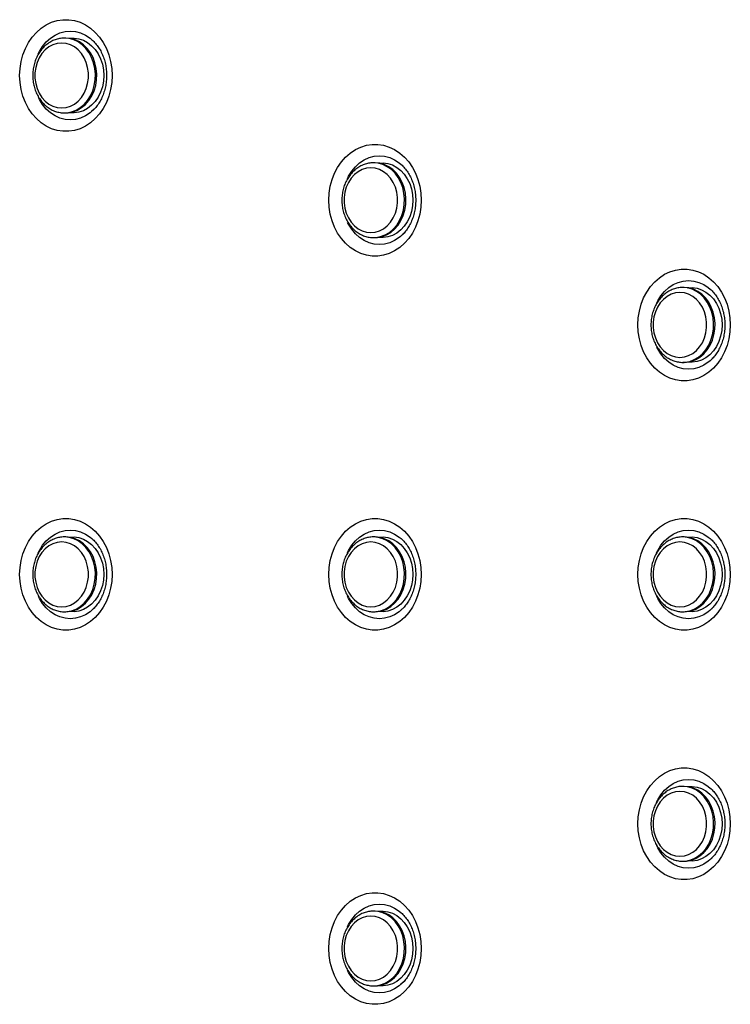
# Model space of a CAD drawing. Units: millimetres. Extents: x -487784 to 86236, y -16400 to 132950.
# Drawn here: x 19848 to 20134, y -15430 to -15036 of the extents above; entities that cross this region are included whole.
import ezdxf

# ---------------------------------------------------------------- set-up
doc = ezdxf.new("R2010")
doc.units = ezdxf.units.MM

msp = doc.modelspace()

# ---------------------------------------------------------------- linework, layer by layer
at = {"color": 7, "linetype": 'Continuous', "lineweight": 25}
for p, q in [((19866.97, -15043), (19866.41, -15043)), ((19877.42, -15043.65), (19877.7, -15043.91)), ((19866.41, -15073), (19866.61, -15072.99)), ((19866.41, -15073), (19866.97, -15073)), ((19991.02, -15093), (19990.46, -15093)), ((20001.47, -15093.65), (20001.74, -15093.91)), ((19990.46, -15123), (19990.65, -15122.99)), ((19990.46, -15123), (19991.02, -15123)), ((20115.07, -15143), (20114.5, -15143)), ((20125.52, -15143.65), (20125.79, -15143.91)), ((20114.5, -15173), (20114.7, -15172.99)), ((20114.5, -15173), (20115.07, -15173)), ((19866.97, -15243), (19866.41, -15243)), ((19877.42, -15243.65), (19877.7, -15243.91)), ((19991.02, -15243), (19990.46, -15243)), ((20001.47, -15243.65), (20001.74, -15243.91)), ((20115.07, -15243), (20114.5, -15243)), ((20125.52, -15243.65), (20125.79, -15243.91)), ((19866.41, -15273), (19866.61, -15272.99)), ((19866.41, -15273), (19866.97, -15273)), ((19990.46, -15273), (19990.65, -15272.99)), ((19990.46, -15273), (19991.02, -15273)), ((20114.5, -15273), (20114.7, -15272.99)), ((20114.5, -15273), (20115.07, -15273)), ((20115.07, -15343), (20114.5, -15343)), ((20125.52, -15343.65), (20125.79, -15343.91)), ((20114.5, -15373), (20114.7, -15372.99)), ((20114.5, -15373), (20115.07, -15373)), ((19991.02, -15393), (19990.46, -15393)), ((20001.47, -15393.65), (20001.74, -15393.91)), ((19990.46, -15423), (19990.65, -15422.99)), ((19990.46, -15423), (19991.02, -15423))]:
    msp.add_line(p, q, dxfattribs=at)
at = {"color": 7, "linetype": 'Continuous', "lineweight": 25, "flags": 128}
for points in [[(19848.43, -15058), (19848.58, -15055.19), (19849.02, -15052.42), (19849.74, -15049.74), (19850.73, -15047.2), (19851.97, -15044.82), (19853.46, -15042.65), (19855.16, -15040.72), (19857.04, -15039.07), (19859.08, -15037.71), (19861.24, -15036.68), (19863.5, -15035.98), (19865.81, -15035.62), (19868.14, -15035.62), (19870.45, -15035.98), (19872.7, -15036.68), (19874.87, -15037.71), (19876.91, -15039.07), (19878.79, -15040.72), (19880.49, -15042.65), (19881.97, -15044.82), (19883.22, -15047.2), (19884.21, -15049.74), (19884.93, -15052.42), (19885.36, -15055.19), (19885.51, -15058), (19885.36, -15060.81), (19884.93, -15063.57), (19884.21, -15066.25), (19883.22, -15068.8), (19881.97, -15071.17), (19880.49, -15073.34), (19878.79, -15075.27), (19876.91, -15076.92), (19874.87, -15078.28), (19872.7, -15079.32), (19870.45, -15080.02), (19868.14, -15080.37), (19865.81, -15080.37), (19863.5, -15080.02), (19861.24, -15079.32), (19859.08, -15078.28), (19857.04, -15076.92), (19855.16, -15075.27), (19853.46, -15073.34), (19851.97, -15071.17), (19850.73, -15068.8), (19849.74, -15066.25), (19849.02, -15063.57), (19848.58, -15060.81), (19848.43, -15058)], [(19855.87, -15049.36), (19856.36, -15048.38), (19857.62, -15046.35), (19859.1, -15044.56), (19860.78, -15043.04), (19862.62, -15041.82), (19864.59, -15040.94), (19866.64, -15040.4), (19868.73, -15040.22), (19870.82, -15040.4), (19872.87, -15040.94), (19874.84, -15041.82), (19876.68, -15043.04), (19877.42, -15043.65)], [(19866.61, -15072.99), (19867.36, -15072.95), (19869.24, -15072.6), (19871.05, -15071.91), (19872.75, -15070.89), (19874.3, -15069.57), (19875.67, -15067.98), (19876.82, -15066.15), (19877.73, -15064.13), (19878.37, -15061.97), (19878.73, -15059.72), (19878.81, -15057.42), (19878.59, -15055.14), (19878.08, -15052.93), (19877.31, -15050.83), (19876.28, -15048.9), (19875.01, -15047.19), (19873.55, -15045.73), (19871.91, -15044.55), (19870.15, -15043.7), (19868.3, -15043.17), (19866.41, -15043)], [(19866.97, -15073), (19867.92, -15072.95), (19869.8, -15072.6), (19871.61, -15071.91), (19873.31, -15070.89), (19874.86, -15069.57), (19876.23, -15067.98), (19877.38, -15066.15), (19878.29, -15064.13), (19878.93, -15061.97), (19879.3, -15059.72), (19879.37, -15057.42), (19879.15, -15055.14), (19878.65, -15052.93), (19877.87, -15050.83), (19876.84, -15048.9), (19875.57, -15047.19), (19874.11, -15045.73), (19872.48, -15044.55), (19870.72, -15043.7), (19868.87, -15043.17), (19866.97, -15043), (19866.97, -15043)], [(19868.38, -15043.09), (19870.26, -15043.01), (19872.15, -15043.27), (19873.98, -15043.88), (19875.71, -15044.82), (19877.3, -15046.07), (19878.72, -15047.6), (19879.93, -15049.37), (19880.9, -15051.34), (19881.61, -15053.47), (19882.04, -15055.71), (19882.19, -15058)], [(19865.29, -15045), (19863.52, -15045.17), (19861.79, -15045.7), (19860.17, -15046.56), (19858.68, -15047.74), (19857.38, -15049.19), (19856.29, -15050.89), (19855.44, -15052.77), (19854.86, -15054.81), (19854.57, -15056.92), (19854.57, -15059.07), (19854.86, -15061.19), (19855.44, -15063.22), (19856.29, -15065.11), (19857.38, -15066.8), (19858.68, -15068.26), (19860.17, -15069.43), (19861.79, -15070.29), (19863.52, -15070.82), (19865.29, -15071), (19867.06, -15070.82), (19868.78, -15070.29), (19870.4, -15069.43), (19871.89, -15068.26), (19873.2, -15066.8), (19874.29, -15065.11), (19875.13, -15063.22), (19875.71, -15061.19), (19876, -15059.07), (19876, -15056.92), (19875.71, -15054.81), (19875.13, -15052.77), (19874.29, -15050.89), (19873.2, -15049.19), (19871.89, -15047.74), (19870.4, -15046.56), (19868.78, -15045.7), (19867.06, -15045.17), (19865.29, -15045)], [(19882.19, -15058), (19882.04, -15060.29), (19881.61, -15062.52), (19880.9, -15064.65), (19879.93, -15066.63), (19878.72, -15068.4), (19877.3, -15069.93), (19875.71, -15071.17), (19873.98, -15072.11), (19872.15, -15072.72), (19870.26, -15072.99), (19868.38, -15072.9)], [(19877.27, -15072.48), (19876.68, -15072.96), (19874.84, -15074.17), (19872.87, -15075.06), (19870.82, -15075.6), (19868.73, -15075.78), (19866.64, -15075.6), (19864.59, -15075.06), (19862.62, -15074.17), (19860.78, -15072.96), (19859.1, -15071.43), (19857.62, -15069.64), (19856.36, -15067.61), (19855.99, -15066.88)], [(19878.42, -15071.38), (19878.36, -15071.43), (19877.27, -15072.48)], [(19972.48, -15108), (19972.63, -15105.19), (19973.06, -15102.42), (19973.78, -15099.74), (19974.77, -15097.2), (19976.02, -15094.82), (19977.51, -15092.65), (19979.2, -15090.72), (19981.09, -15089.07), (19983.13, -15087.71), (19985.29, -15086.68), (19987.55, -15085.98), (19989.86, -15085.62), (19992.18, -15085.62), (19994.49, -15085.98), (19996.75, -15086.68), (19998.91, -15087.71), (20000.95, -15089.07), (20002.84, -15090.72), (20004.53, -15092.65), (20006.02, -15094.82), (20007.26, -15097.2), (20008.26, -15099.74), (20008.98, -15102.42), (20009.41, -15105.19), (20009.56, -15108), (20009.41, -15110.81), (20008.98, -15113.57), (20008.26, -15116.25), (20007.26, -15118.8), (20006.02, -15121.17), (20004.53, -15123.34), (20002.84, -15125.27), (20000.95, -15126.92), (19998.91, -15128.28), (19996.75, -15129.32), (19994.49, -15130.02), (19992.18, -15130.37), (19989.86, -15130.37), (19987.55, -15130.02), (19985.29, -15129.32), (19983.13, -15128.28), (19981.09, -15126.92), (19979.2, -15125.27), (19977.51, -15123.34), (19976.02, -15121.17), (19974.77, -15118.8), (19973.78, -15116.25), (19973.06, -15113.57), (19972.63, -15110.81), (19972.48, -15108)], [(19979.92, -15099.36), (19980.41, -15098.38), (19981.66, -15096.35), (19983.15, -15094.56), (19984.83, -15093.04), (19986.67, -15091.82), (19988.63, -15090.94), (19990.68, -15090.4), (19992.78, -15090.22), (19994.87, -15090.4), (19996.92, -15090.94), (19998.89, -15091.82), (20000.73, -15093.04), (20001.47, -15093.65)], [(19989.33, -15095), (19987.56, -15095.17), (19985.84, -15095.7), (19984.22, -15096.56), (19982.73, -15097.74), (19981.42, -15099.19), (19980.33, -15100.89), (19979.49, -15102.77), (19978.91, -15104.81), (19978.62, -15106.92), (19978.62, -15109.07), (19978.91, -15111.19), (19979.49, -15113.22), (19980.33, -15115.11), (19981.42, -15116.8), (19982.73, -15118.26), (19984.22, -15119.43), (19985.84, -15120.29), (19987.56, -15120.82), (19989.33, -15121), (19991.1, -15120.82), (19992.82, -15120.29), (19994.45, -15119.43), (19995.94, -15118.26), (19997.24, -15116.8), (19998.33, -15115.11), (19999.18, -15113.22), (19999.75, -15111.19), (20000.05, -15109.07), (20000.05, -15106.92), (19999.75, -15104.81), (19999.18, -15102.77), (19998.33, -15100.89), (19997.24, -15099.19), (19995.94, -15097.74), (19994.45, -15096.56), (19992.82, -15095.7), (19991.1, -15095.17), (19989.33, -15095)], [(19990.65, -15122.99), (19991.41, -15122.95), (19993.28, -15122.6), (19995.09, -15121.91), (19996.8, -15120.89), (19998.35, -15119.57), (19999.72, -15117.98), (20000.87, -15116.15), (20001.78, -15114.13), (20002.42, -15111.97), (20002.78, -15109.72), (20002.85, -15107.42), (20002.64, -15105.14), (20002.13, -15102.93), (20001.36, -15100.83), (20000.32, -15098.9), (19999.06, -15097.19), (19997.59, -15095.73), (19995.96, -15094.55), (19994.2, -15093.7), (19992.35, -15093.17), (19990.46, -15093)], [(19991.02, -15123), (19991.97, -15122.95), (19993.85, -15122.6), (19995.66, -15121.91), (19997.36, -15120.89), (19998.91, -15119.57), (20000.28, -15117.98), (20001.43, -15116.15), (20002.34, -15114.13), (20002.98, -15111.97), (20003.34, -15109.72), (20003.42, -15107.42), (20003.2, -15105.14), (20002.69, -15102.93), (20001.92, -15100.83), (20000.89, -15098.9), (19999.62, -15097.19), (19998.16, -15095.73), (19996.52, -15094.55), (19994.76, -15093.7), (19992.91, -15093.17), (19991.02, -15093), (19991.02, -15093)], [(19992.43, -15093.09), (19994.31, -15093.01), (19996.19, -15093.27), (19998.02, -15093.88), (19999.76, -15094.82), (20001.35, -15096.07), (20002.77, -15097.6), (20003.98, -15099.37), (20004.95, -15101.34), (20005.66, -15103.47), (20006.09, -15105.71), (20006.24, -15108)], [(20006.24, -15108), (20006.09, -15110.29), (20005.66, -15112.52), (20004.95, -15114.65), (20003.98, -15116.63), (20002.77, -15118.4), (20001.35, -15119.93), (19999.76, -15121.17), (19998.02, -15122.11), (19996.19, -15122.72), (19994.31, -15122.99), (19992.43, -15122.9)], [(20001.31, -15122.48), (20000.73, -15122.96), (19998.89, -15124.17), (19996.92, -15125.06), (19994.87, -15125.6), (19992.78, -15125.78), (19990.68, -15125.6), (19988.63, -15125.06), (19986.67, -15124.17), (19984.83, -15122.96), (19983.15, -15121.43), (19981.66, -15119.64), (19980.41, -15117.61), (19980.04, -15116.88)], [(20002.46, -15121.38), (20002.41, -15121.43), (20001.31, -15122.48)], [(20096.53, -15158), (20096.68, -15155.19), (20097.11, -15152.42), (20097.83, -15149.74), (20098.82, -15147.2), (20100.07, -15144.82), (20101.55, -15142.65), (20103.25, -15140.72), (20105.13, -15139.07), (20107.17, -15137.71), (20109.34, -15136.68), (20111.59, -15135.98), (20113.9, -15135.62), (20116.23, -15135.62), (20118.54, -15135.98), (20120.8, -15136.68), (20122.96, -15137.71), (20125, -15139.07), (20126.88, -15140.72), (20128.58, -15142.65), (20130.06, -15144.82), (20131.31, -15147.2), (20132.3, -15149.74), (20133.02, -15152.42), (20133.46, -15155.19), (20133.6, -15158), (20133.46, -15160.81), (20133.02, -15163.57), (20132.3, -15166.25), (20131.31, -15168.8), (20130.06, -15171.17), (20128.58, -15173.34), (20126.88, -15175.27), (20125, -15176.92), (20122.96, -15178.28), (20120.8, -15179.32), (20118.54, -15180.02), (20116.23, -15180.37), (20113.9, -15180.37), (20111.59, -15180.02), (20109.34, -15179.32), (20107.17, -15178.28), (20105.13, -15176.92), (20103.25, -15175.27), (20101.55, -15173.34), (20100.07, -15171.17), (20098.82, -15168.8), (20097.83, -15166.25), (20097.11, -15163.57), (20096.68, -15160.81), (20096.53, -15158)], [(20103.97, -15149.36), (20104.45, -15148.38), (20105.71, -15146.35), (20107.19, -15144.56), (20108.87, -15143.04), (20110.72, -15141.82), (20112.68, -15140.94), (20114.73, -15140.4), (20116.82, -15140.22), (20118.92, -15140.4), (20120.97, -15140.94), (20122.93, -15141.82), (20124.77, -15143.04), (20125.52, -15143.65)], [(20113.38, -15145), (20111.61, -15145.17), (20109.89, -15145.7), (20108.26, -15146.56), (20106.78, -15147.74), (20105.47, -15149.19), (20104.38, -15150.89), (20103.54, -15152.77), (20102.96, -15154.81), (20102.67, -15156.92), (20102.67, -15159.07), (20102.96, -15161.19), (20103.54, -15163.22), (20104.38, -15165.11), (20105.47, -15166.8), (20106.78, -15168.26), (20108.26, -15169.43), (20109.89, -15170.29), (20111.61, -15170.82), (20113.38, -15171), (20115.15, -15170.82), (20116.87, -15170.29), (20118.5, -15169.43), (20119.98, -15168.26), (20121.29, -15166.8), (20122.38, -15165.11), (20123.23, -15163.22), (20123.8, -15161.19), (20124.09, -15159.07), (20124.09, -15156.92), (20123.8, -15154.81), (20123.23, -15152.77), (20122.38, -15150.89), (20121.29, -15149.19), (20119.98, -15147.74), (20118.5, -15146.56), (20116.87, -15145.7), (20115.15, -15145.17), (20113.38, -15145)], [(20114.7, -15172.99), (20115.45, -15172.95), (20117.33, -15172.6), (20119.14, -15171.91), (20120.84, -15170.89), (20122.4, -15169.57), (20123.77, -15167.98), (20124.92, -15166.15), (20125.82, -15164.13), (20126.47, -15161.97), (20126.83, -15159.72), (20126.9, -15157.42), (20126.68, -15155.14), (20126.18, -15152.93), (20125.4, -15150.83), (20124.37, -15148.9), (20123.11, -15147.19), (20121.64, -15145.73), (20120.01, -15144.55), (20118.25, -15143.7), (20116.4, -15143.17), (20114.5, -15143)], [(20115.07, -15173), (20116.02, -15172.95), (20117.89, -15172.6), (20119.7, -15171.91), (20121.41, -15170.89), (20122.96, -15169.57), (20124.33, -15167.98), (20125.48, -15166.15), (20126.39, -15164.13), (20127.03, -15161.97), (20127.39, -15159.72), (20127.46, -15157.42), (20127.24, -15155.14), (20126.74, -15152.93), (20125.96, -15150.83), (20124.93, -15148.9), (20123.67, -15147.19), (20122.2, -15145.73), (20120.57, -15144.55), (20118.81, -15143.7), (20116.96, -15143.17), (20115.07, -15143), (20115.07, -15143)], [(20116.47, -15143.09), (20118.35, -15143.01), (20120.24, -15143.27), (20122.07, -15143.88), (20123.8, -15144.82), (20125.4, -15146.07), (20126.82, -15147.6), (20128.02, -15149.37), (20128.99, -15151.34), (20129.7, -15153.47), (20130.14, -15155.71), (20130.28, -15158)], [(20130.28, -15158), (20130.14, -15160.29), (20129.7, -15162.52), (20128.99, -15164.65), (20128.02, -15166.63), (20126.82, -15168.4), (20125.4, -15169.93), (20123.8, -15171.17), (20122.07, -15172.11), (20120.24, -15172.72), (20118.35, -15172.99), (20116.47, -15172.9)], [(20125.36, -15172.48), (20124.77, -15172.96), (20122.93, -15174.17), (20120.97, -15175.06), (20118.92, -15175.6), (20116.82, -15175.78), (20114.73, -15175.6), (20112.68, -15175.06), (20110.72, -15174.17), (20108.87, -15172.96), (20107.19, -15171.43), (20105.71, -15169.64), (20104.45, -15167.61), (20104.09, -15166.88)], [(20126.51, -15171.38), (20126.45, -15171.43), (20125.36, -15172.48)], [(19848.43, -15258), (19848.58, -15255.19), (19849.02, -15252.42), (19849.74, -15249.74), (19850.73, -15247.2), (19851.97, -15244.82), (19853.46, -15242.65), (19855.16, -15240.72), (19857.04, -15239.07), (19859.08, -15237.71), (19861.24, -15236.68), (19863.5, -15235.98), (19865.81, -15235.62), (19868.14, -15235.62), (19870.45, -15235.98), (19872.7, -15236.68), (19874.87, -15237.71), (19876.91, -15239.07), (19878.79, -15240.72), (19880.49, -15242.65), (19881.97, -15244.82), (19883.22, -15247.2), (19884.21, -15249.74), (19884.93, -15252.42), (19885.36, -15255.19), (19885.51, -15258), (19885.36, -15260.81), (19884.93, -15263.57), (19884.21, -15266.25), (19883.22, -15268.8), (19881.97, -15271.17), (19880.49, -15273.34), (19878.79, -15275.27), (19876.91, -15276.92), (19874.87, -15278.28), (19872.7, -15279.32), (19870.45, -15280.02), (19868.14, -15280.37), (19865.81, -15280.37), (19863.5, -15280.02), (19861.24, -15279.32), (19859.08, -15278.28), (19857.04, -15276.92), (19855.16, -15275.27), (19853.46, -15273.34), (19851.97, -15271.17), (19850.73, -15268.8), (19849.74, -15266.25), (19849.02, -15263.57), (19848.58, -15260.81), (19848.43, -15258)], [(19972.48, -15258), (19972.63, -15255.19), (19973.06, -15252.42), (19973.78, -15249.74), (19974.77, -15247.2), (19976.02, -15244.82), (19977.51, -15242.65), (19979.2, -15240.72), (19981.09, -15239.07), (19983.13, -15237.71), (19985.29, -15236.68), (19987.55, -15235.98), (19989.86, -15235.62), (19992.18, -15235.62), (19994.49, -15235.98), (19996.75, -15236.68), (19998.91, -15237.71), (20000.95, -15239.07), (20002.84, -15240.72), (20004.53, -15242.65), (20006.02, -15244.82), (20007.26, -15247.2), (20008.26, -15249.74), (20008.98, -15252.42), (20009.41, -15255.19), (20009.56, -15258), (20009.41, -15260.81), (20008.98, -15263.57), (20008.26, -15266.25), (20007.26, -15268.8), (20006.02, -15271.17), (20004.53, -15273.34), (20002.84, -15275.27), (20000.95, -15276.92), (19998.91, -15278.28), (19996.75, -15279.32), (19994.49, -15280.02), (19992.18, -15280.37), (19989.86, -15280.37), (19987.55, -15280.02), (19985.29, -15279.32), (19983.13, -15278.28), (19981.09, -15276.92), (19979.2, -15275.27), (19977.51, -15273.34), (19976.02, -15271.17), (19974.77, -15268.8), (19973.78, -15266.25), (19973.06, -15263.57), (19972.63, -15260.81), (19972.48, -15258)], [(20096.53, -15258), (20096.68, -15255.19), (20097.11, -15252.42), (20097.83, -15249.74), (20098.82, -15247.2), (20100.07, -15244.82), (20101.55, -15242.65), (20103.25, -15240.72), (20105.13, -15239.07), (20107.17, -15237.71), (20109.34, -15236.68), (20111.59, -15235.98), (20113.9, -15235.62), (20116.23, -15235.62), (20118.54, -15235.98), (20120.8, -15236.68), (20122.96, -15237.71), (20125, -15239.07), (20126.88, -15240.72), (20128.58, -15242.65), (20130.06, -15244.82), (20131.31, -15247.2), (20132.3, -15249.74), (20133.02, -15252.42), (20133.46, -15255.19), (20133.6, -15258), (20133.46, -15260.81), (20133.02, -15263.57), (20132.3, -15266.25), (20131.31, -15268.8), (20130.06, -15271.17), (20128.58, -15273.34), (20126.88, -15275.27), (20125, -15276.92), (20122.96, -15278.28), (20120.8, -15279.32), (20118.54, -15280.02), (20116.23, -15280.37), (20113.9, -15280.37), (20111.59, -15280.02), (20109.34, -15279.32), (20107.17, -15278.28), (20105.13, -15276.92), (20103.25, -15275.27), (20101.55, -15273.34), (20100.07, -15271.17), (20098.82, -15268.8), (20097.83, -15266.25), (20097.11, -15263.57), (20096.68, -15260.81), (20096.53, -15258)], [(19855.87, -15249.36), (19856.36, -15248.38), (19857.62, -15246.35), (19859.1, -15244.56), (19860.78, -15243.04), (19862.62, -15241.82), (19864.59, -15240.94), (19866.64, -15240.4), (19868.73, -15240.22), (19870.82, -15240.4), (19872.87, -15240.94), (19874.84, -15241.82), (19876.68, -15243.04), (19877.42, -15243.65)], [(19979.92, -15249.36), (19980.41, -15248.38), (19981.66, -15246.35), (19983.15, -15244.56), (19984.83, -15243.04), (19986.67, -15241.82), (19988.63, -15240.94), (19990.68, -15240.4), (19992.78, -15240.22), (19994.87, -15240.4), (19996.92, -15240.94), (19998.89, -15241.82), (20000.73, -15243.04), (20001.47, -15243.65)], [(20103.97, -15249.36), (20104.45, -15248.38), (20105.71, -15246.35), (20107.19, -15244.56), (20108.87, -15243.04), (20110.72, -15241.82), (20112.68, -15240.94), (20114.73, -15240.4), (20116.82, -15240.22), (20118.92, -15240.4), (20120.97, -15240.94), (20122.93, -15241.82), (20124.77, -15243.04), (20125.52, -15243.65)], [(19865.29, -15245), (19863.52, -15245.17), (19861.79, -15245.7), (19860.17, -15246.56), (19858.68, -15247.74), (19857.38, -15249.19), (19856.29, -15250.89), (19855.44, -15252.77), (19854.86, -15254.81), (19854.57, -15256.92), (19854.57, -15259.07), (19854.86, -15261.19), (19855.44, -15263.22), (19856.29, -15265.11), (19857.38, -15266.8), (19858.68, -15268.26), (19860.17, -15269.43), (19861.79, -15270.29), (19863.52, -15270.82), (19865.29, -15271), (19867.06, -15270.82), (19868.78, -15270.29), (19870.4, -15269.43), (19871.89, -15268.26), (19873.2, -15266.8), (19874.29, -15265.11), (19875.13, -15263.22), (19875.71, -15261.19), (19876, -15259.07), (19876, -15256.92), (19875.71, -15254.81), (19875.13, -15252.77), (19874.29, -15250.89), (19873.2, -15249.19), (19871.89, -15247.74), (19870.4, -15246.56), (19868.78, -15245.7), (19867.06, -15245.17), (19865.29, -15245)], [(19866.61, -15272.99), (19867.36, -15272.95), (19869.24, -15272.6), (19871.05, -15271.91), (19872.75, -15270.89), (19874.3, -15269.57), (19875.67, -15267.98), (19876.82, -15266.15), (19877.73, -15264.13), (19878.37, -15261.97), (19878.73, -15259.72), (19878.81, -15257.42), (19878.59, -15255.14), (19878.08, -15252.93), (19877.31, -15250.83), (19876.28, -15248.9), (19875.01, -15247.19), (19873.55, -15245.73), (19871.91, -15244.55), (19870.15, -15243.7), (19868.3, -15243.17), (19866.41, -15243)], [(19866.97, -15273), (19867.92, -15272.95), (19869.8, -15272.6), (19871.61, -15271.91), (19873.31, -15270.89), (19874.86, -15269.57), (19876.23, -15267.98), (19877.38, -15266.15), (19878.29, -15264.13), (19878.93, -15261.97), (19879.3, -15259.72), (19879.37, -15257.42), (19879.15, -15255.14), (19878.65, -15252.93), (19877.87, -15250.83), (19876.84, -15248.9), (19875.57, -15247.19), (19874.11, -15245.73), (19872.48, -15244.55), (19870.72, -15243.7), (19868.87, -15243.17), (19866.97, -15243), (19866.97, -15243)], [(19868.38, -15243.09), (19870.26, -15243.01), (19872.15, -15243.27), (19873.98, -15243.88), (19875.71, -15244.82), (19877.3, -15246.07), (19878.72, -15247.6), (19879.93, -15249.37), (19880.9, -15251.34), (19881.61, -15253.47), (19882.04, -15255.71), (19882.19, -15258)], [(19989.33, -15245), (19987.56, -15245.17), (19985.84, -15245.7), (19984.22, -15246.56), (19982.73, -15247.74), (19981.42, -15249.19), (19980.33, -15250.89), (19979.49, -15252.77), (19978.91, -15254.81), (19978.62, -15256.92), (19978.62, -15259.07), (19978.91, -15261.19), (19979.49, -15263.22), (19980.33, -15265.11), (19981.42, -15266.8), (19982.73, -15268.26), (19984.22, -15269.43), (19985.84, -15270.29), (19987.56, -15270.82), (19989.33, -15271), (19991.1, -15270.82), (19992.82, -15270.29), (19994.45, -15269.43), (19995.94, -15268.26), (19997.24, -15266.8), (19998.33, -15265.11), (19999.18, -15263.22), (19999.75, -15261.19), (20000.05, -15259.07), (20000.05, -15256.92), (19999.75, -15254.81), (19999.18, -15252.77), (19998.33, -15250.89), (19997.24, -15249.19), (19995.94, -15247.74), (19994.45, -15246.56), (19992.82, -15245.7), (19991.1, -15245.17), (19989.33, -15245)], [(19990.65, -15272.99), (19991.41, -15272.95), (19993.28, -15272.6), (19995.09, -15271.91), (19996.8, -15270.89), (19998.35, -15269.57), (19999.72, -15267.98), (20000.87, -15266.15), (20001.78, -15264.13), (20002.42, -15261.97), (20002.78, -15259.72), (20002.85, -15257.42), (20002.64, -15255.14), (20002.13, -15252.93), (20001.36, -15250.83), (20000.32, -15248.9), (19999.06, -15247.19), (19997.59, -15245.73), (19995.96, -15244.55), (19994.2, -15243.7), (19992.35, -15243.17), (19990.46, -15243)], [(19991.02, -15273), (19991.97, -15272.95), (19993.85, -15272.6), (19995.66, -15271.91), (19997.36, -15270.89), (19998.91, -15269.57), (20000.28, -15267.98), (20001.43, -15266.15), (20002.34, -15264.13), (20002.98, -15261.97), (20003.34, -15259.72), (20003.42, -15257.42), (20003.2, -15255.14), (20002.69, -15252.93), (20001.92, -15250.83), (20000.89, -15248.9), (19999.62, -15247.19), (19998.16, -15245.73), (19996.52, -15244.55), (19994.76, -15243.7), (19992.91, -15243.17), (19991.02, -15243), (19991.02, -15243)], [(19992.43, -15243.09), (19994.31, -15243.01), (19996.19, -15243.27), (19998.02, -15243.88), (19999.76, -15244.82), (20001.35, -15246.07), (20002.77, -15247.6), (20003.98, -15249.37), (20004.95, -15251.34), (20005.66, -15253.47), (20006.09, -15255.71), (20006.24, -15258)], [(20113.38, -15245), (20111.61, -15245.17), (20109.89, -15245.7), (20108.26, -15246.56), (20106.78, -15247.74), (20105.47, -15249.19), (20104.38, -15250.89), (20103.54, -15252.77), (20102.96, -15254.81), (20102.67, -15256.92), (20102.67, -15259.07), (20102.96, -15261.19), (20103.54, -15263.22), (20104.38, -15265.11), (20105.47, -15266.8), (20106.78, -15268.26), (20108.26, -15269.43), (20109.89, -15270.29), (20111.61, -15270.82), (20113.38, -15271), (20115.15, -15270.82), (20116.87, -15270.29), (20118.5, -15269.43), (20119.98, -15268.26), (20121.29, -15266.8), (20122.38, -15265.11), (20123.23, -15263.22), (20123.8, -15261.19), (20124.09, -15259.07), (20124.09, -15256.92), (20123.8, -15254.81), (20123.23, -15252.77), (20122.38, -15250.89), (20121.29, -15249.19), (20119.98, -15247.74), (20118.5, -15246.56), (20116.87, -15245.7), (20115.15, -15245.17), (20113.38, -15245)], [(20114.7, -15272.99), (20115.45, -15272.95), (20117.33, -15272.6), (20119.14, -15271.91), (20120.84, -15270.89), (20122.4, -15269.57), (20123.77, -15267.98), (20124.92, -15266.15), (20125.82, -15264.13), (20126.47, -15261.97), (20126.83, -15259.72), (20126.9, -15257.42), (20126.68, -15255.14), (20126.18, -15252.93), (20125.4, -15250.83), (20124.37, -15248.9), (20123.11, -15247.19), (20121.64, -15245.73), (20120.01, -15244.55), (20118.25, -15243.7), (20116.4, -15243.17), (20114.5, -15243)], [(20115.07, -15273), (20116.02, -15272.95), (20117.89, -15272.6), (20119.7, -15271.91), (20121.41, -15270.89), (20122.96, -15269.57), (20124.33, -15267.98), (20125.48, -15266.15), (20126.39, -15264.13), (20127.03, -15261.97), (20127.39, -15259.72), (20127.46, -15257.42), (20127.24, -15255.14), (20126.74, -15252.93), (20125.96, -15250.83), (20124.93, -15248.9), (20123.67, -15247.19), (20122.2, -15245.73), (20120.57, -15244.55), (20118.81, -15243.7), (20116.96, -15243.17), (20115.07, -15243), (20115.07, -15243)], [(20116.47, -15243.09), (20118.35, -15243.01), (20120.24, -15243.27), (20122.07, -15243.88), (20123.8, -15244.82), (20125.4, -15246.07), (20126.82, -15247.6), (20128.02, -15249.37), (20128.99, -15251.34), (20129.7, -15253.47), (20130.14, -15255.71), (20130.28, -15258)], [(19882.19, -15258), (19882.04, -15260.29), (19881.61, -15262.52), (19880.9, -15264.65), (19879.93, -15266.63), (19878.72, -15268.4), (19877.3, -15269.93), (19875.71, -15271.17), (19873.98, -15272.11), (19872.15, -15272.72), (19870.26, -15272.99), (19868.38, -15272.9)], [(20006.24, -15258), (20006.09, -15260.29), (20005.66, -15262.52), (20004.95, -15264.65), (20003.98, -15266.63), (20002.77, -15268.4), (20001.35, -15269.93), (19999.76, -15271.17), (19998.02, -15272.11), (19996.19, -15272.72), (19994.31, -15272.99), (19992.43, -15272.9)], [(20130.28, -15258), (20130.14, -15260.29), (20129.7, -15262.52), (20128.99, -15264.65), (20128.02, -15266.63), (20126.82, -15268.4), (20125.4, -15269.93), (20123.8, -15271.17), (20122.07, -15272.11), (20120.24, -15272.72), (20118.35, -15272.99), (20116.47, -15272.9)], [(19877.27, -15272.48), (19876.68, -15272.96), (19874.84, -15274.17), (19872.87, -15275.06), (19870.82, -15275.6), (19868.73, -15275.78), (19866.64, -15275.6), (19864.59, -15275.06), (19862.62, -15274.17), (19860.78, -15272.96), (19859.1, -15271.43), (19857.62, -15269.64), (19856.36, -15267.61), (19855.99, -15266.88)], [(20001.31, -15272.48), (20000.73, -15272.96), (19998.89, -15274.17), (19996.92, -15275.06), (19994.87, -15275.6), (19992.78, -15275.78), (19990.68, -15275.6), (19988.63, -15275.06), (19986.67, -15274.17), (19984.83, -15272.96), (19983.15, -15271.43), (19981.66, -15269.64), (19980.41, -15267.61), (19980.04, -15266.88)], [(20125.36, -15272.48), (20124.77, -15272.96), (20122.93, -15274.17), (20120.97, -15275.06), (20118.92, -15275.6), (20116.82, -15275.78), (20114.73, -15275.6), (20112.68, -15275.06), (20110.72, -15274.17), (20108.87, -15272.96), (20107.19, -15271.43), (20105.71, -15269.64), (20104.45, -15267.61), (20104.09, -15266.88)], [(19878.42, -15271.38), (19878.36, -15271.43), (19877.27, -15272.48)], [(20002.46, -15271.38), (20002.41, -15271.43), (20001.31, -15272.48)], [(20126.51, -15271.38), (20126.45, -15271.43), (20125.36, -15272.48)], [(20096.53, -15358), (20096.68, -15355.19), (20097.11, -15352.42), (20097.83, -15349.74), (20098.82, -15347.2), (20100.07, -15344.82), (20101.55, -15342.65), (20103.25, -15340.72), (20105.13, -15339.07), (20107.17, -15337.71), (20109.34, -15336.68), (20111.59, -15335.98), (20113.9, -15335.62), (20116.23, -15335.62), (20118.54, -15335.98), (20120.8, -15336.68), (20122.96, -15337.71), (20125, -15339.07), (20126.88, -15340.72), (20128.58, -15342.65), (20130.06, -15344.82), (20131.31, -15347.2), (20132.3, -15349.74), (20133.02, -15352.42), (20133.46, -15355.19), (20133.6, -15358), (20133.46, -15360.81), (20133.02, -15363.57), (20132.3, -15366.25), (20131.31, -15368.8), (20130.06, -15371.17), (20128.58, -15373.34), (20126.88, -15375.27), (20125, -15376.92), (20122.96, -15378.28), (20120.8, -15379.32), (20118.54, -15380.02), (20116.23, -15380.37), (20113.9, -15380.37), (20111.59, -15380.02), (20109.34, -15379.32), (20107.17, -15378.28), (20105.13, -15376.92), (20103.25, -15375.27), (20101.55, -15373.34), (20100.07, -15371.17), (20098.82, -15368.8), (20097.83, -15366.25), (20097.11, -15363.57), (20096.68, -15360.81), (20096.53, -15358)], [(20103.97, -15349.36), (20104.45, -15348.38), (20105.71, -15346.35), (20107.19, -15344.56), (20108.87, -15343.04), (20110.72, -15341.82), (20112.68, -15340.94), (20114.73, -15340.4), (20116.82, -15340.22), (20118.92, -15340.4), (20120.97, -15340.94), (20122.93, -15341.82), (20124.77, -15343.04), (20125.52, -15343.65)], [(20114.7, -15372.99), (20115.45, -15372.95), (20117.33, -15372.6), (20119.14, -15371.91), (20120.84, -15370.89), (20122.4, -15369.57), (20123.77, -15367.98), (20124.92, -15366.15), (20125.82, -15364.13), (20126.47, -15361.97), (20126.83, -15359.72), (20126.9, -15357.42), (20126.68, -15355.14), (20126.18, -15352.93), (20125.4, -15350.83), (20124.37, -15348.9), (20123.11, -15347.19), (20121.64, -15345.73), (20120.01, -15344.55), (20118.25, -15343.7), (20116.4, -15343.17), (20114.5, -15343)], [(20115.07, -15373), (20116.02, -15372.95), (20117.89, -15372.6), (20119.7, -15371.91), (20121.41, -15370.89), (20122.96, -15369.57), (20124.33, -15367.98), (20125.48, -15366.15), (20126.39, -15364.13), (20127.03, -15361.97), (20127.39, -15359.72), (20127.46, -15357.42), (20127.24, -15355.14), (20126.74, -15352.93), (20125.96, -15350.83), (20124.93, -15348.9), (20123.67, -15347.19), (20122.2, -15345.73), (20120.57, -15344.55), (20118.81, -15343.7), (20116.96, -15343.17), (20115.07, -15343), (20115.07, -15343)], [(20116.47, -15343.09), (20118.35, -15343.01), (20120.24, -15343.27), (20122.07, -15343.88), (20123.8, -15344.82), (20125.4, -15346.07), (20126.82, -15347.6), (20128.02, -15349.37), (20128.99, -15351.34), (20129.7, -15353.47), (20130.14, -15355.71), (20130.28, -15358)], [(20113.38, -15345), (20111.61, -15345.17), (20109.89, -15345.7), (20108.26, -15346.56), (20106.78, -15347.74), (20105.47, -15349.19), (20104.38, -15350.89), (20103.54, -15352.77), (20102.96, -15354.81), (20102.67, -15356.92), (20102.67, -15359.07), (20102.96, -15361.19), (20103.54, -15363.22), (20104.38, -15365.11), (20105.47, -15366.8), (20106.78, -15368.26), (20108.26, -15369.43), (20109.89, -15370.29), (20111.61, -15370.82), (20113.38, -15371), (20115.15, -15370.82), (20116.87, -15370.29), (20118.5, -15369.43), (20119.98, -15368.26), (20121.29, -15366.8), (20122.38, -15365.11), (20123.23, -15363.22), (20123.8, -15361.19), (20124.09, -15359.07), (20124.09, -15356.92), (20123.8, -15354.81), (20123.23, -15352.77), (20122.38, -15350.89), (20121.29, -15349.19), (20119.98, -15347.74), (20118.5, -15346.56), (20116.87, -15345.7), (20115.15, -15345.17), (20113.38, -15345)], [(20130.28, -15358), (20130.14, -15360.29), (20129.7, -15362.52), (20128.99, -15364.65), (20128.02, -15366.63), (20126.82, -15368.4), (20125.4, -15369.93), (20123.8, -15371.17), (20122.07, -15372.11), (20120.24, -15372.72), (20118.35, -15372.99), (20116.47, -15372.9)], [(20125.36, -15372.48), (20124.77, -15372.96), (20122.93, -15374.17), (20120.97, -15375.06), (20118.92, -15375.6), (20116.82, -15375.78), (20114.73, -15375.6), (20112.68, -15375.06), (20110.72, -15374.17), (20108.87, -15372.96), (20107.19, -15371.43), (20105.71, -15369.64), (20104.45, -15367.61), (20104.09, -15366.88)], [(20126.51, -15371.38), (20126.45, -15371.43), (20125.36, -15372.48)], [(19972.48, -15408), (19972.63, -15405.19), (19973.06, -15402.42), (19973.78, -15399.74), (19974.77, -15397.2), (19976.02, -15394.82), (19977.51, -15392.65), (19979.2, -15390.72), (19981.09, -15389.07), (19983.13, -15387.71), (19985.29, -15386.68), (19987.55, -15385.98), (19989.86, -15385.62), (19992.18, -15385.62), (19994.49, -15385.98), (19996.75, -15386.68), (19998.91, -15387.71), (20000.95, -15389.07), (20002.84, -15390.72), (20004.53, -15392.65), (20006.02, -15394.82), (20007.26, -15397.2), (20008.26, -15399.74), (20008.98, -15402.42), (20009.41, -15405.19), (20009.56, -15408), (20009.41, -15410.81), (20008.98, -15413.57), (20008.26, -15416.25), (20007.26, -15418.8), (20006.02, -15421.17), (20004.53, -15423.34), (20002.84, -15425.27), (20000.95, -15426.92), (19998.91, -15428.28), (19996.75, -15429.32), (19994.49, -15430.02), (19992.18, -15430.37), (19989.86, -15430.37), (19987.55, -15430.02), (19985.29, -15429.32), (19983.13, -15428.28), (19981.09, -15426.92), (19979.2, -15425.27), (19977.51, -15423.34), (19976.02, -15421.17), (19974.77, -15418.8), (19973.78, -15416.25), (19973.06, -15413.57), (19972.63, -15410.81), (19972.48, -15408)], [(19979.92, -15399.36), (19980.41, -15398.38), (19981.66, -15396.35), (19983.15, -15394.56), (19984.83, -15393.04), (19986.67, -15391.82), (19988.63, -15390.94), (19990.68, -15390.4), (19992.78, -15390.22), (19994.87, -15390.4), (19996.92, -15390.94), (19998.89, -15391.82), (20000.73, -15393.04), (20001.47, -15393.65)], [(19989.33, -15395), (19987.56, -15395.17), (19985.84, -15395.7), (19984.22, -15396.56), (19982.73, -15397.74), (19981.42, -15399.19), (19980.33, -15400.89), (19979.49, -15402.77), (19978.91, -15404.81), (19978.62, -15406.92), (19978.62, -15409.07), (19978.91, -15411.19), (19979.49, -15413.22), (19980.33, -15415.11), (19981.42, -15416.8), (19982.73, -15418.26), (19984.22, -15419.43), (19985.84, -15420.29), (19987.56, -15420.82), (19989.33, -15421), (19991.1, -15420.82), (19992.82, -15420.29), (19994.45, -15419.43), (19995.94, -15418.26), (19997.24, -15416.8), (19998.33, -15415.11), (19999.18, -15413.22), (19999.75, -15411.19), (20000.05, -15409.07), (20000.05, -15406.92), (19999.75, -15404.81), (19999.18, -15402.77), (19998.33, -15400.89), (19997.24, -15399.19), (19995.94, -15397.74), (19994.45, -15396.56), (19992.82, -15395.7), (19991.1, -15395.17), (19989.33, -15395)], [(19990.65, -15422.99), (19991.41, -15422.95), (19993.28, -15422.6), (19995.09, -15421.91), (19996.8, -15420.89), (19998.35, -15419.57), (19999.72, -15417.98), (20000.87, -15416.15), (20001.78, -15414.13), (20002.42, -15411.97), (20002.78, -15409.72), (20002.85, -15407.42), (20002.64, -15405.14), (20002.13, -15402.93), (20001.36, -15400.83), (20000.32, -15398.9), (19999.06, -15397.19), (19997.59, -15395.73), (19995.96, -15394.55), (19994.2, -15393.7), (19992.35, -15393.17), (19990.46, -15393)], [(19991.02, -15423), (19991.97, -15422.95), (19993.85, -15422.6), (19995.66, -15421.91), (19997.36, -15420.89), (19998.91, -15419.57), (20000.28, -15417.98), (20001.43, -15416.15), (20002.34, -15414.13), (20002.98, -15411.97), (20003.34, -15409.72), (20003.42, -15407.42), (20003.2, -15405.14), (20002.69, -15402.93), (20001.92, -15400.83), (20000.89, -15398.9), (19999.62, -15397.19), (19998.16, -15395.73), (19996.52, -15394.55), (19994.76, -15393.7), (19992.91, -15393.17), (19991.02, -15393), (19991.02, -15393)], [(19992.43, -15393.09), (19994.31, -15393.01), (19996.19, -15393.27), (19998.02, -15393.88), (19999.76, -15394.82), (20001.35, -15396.07), (20002.77, -15397.6), (20003.98, -15399.37), (20004.95, -15401.34), (20005.66, -15403.47), (20006.09, -15405.71), (20006.24, -15408)], [(20006.24, -15408), (20006.09, -15410.29), (20005.66, -15412.52), (20004.95, -15414.65), (20003.98, -15416.63), (20002.77, -15418.4), (20001.35, -15419.93), (19999.76, -15421.17), (19998.02, -15422.11), (19996.19, -15422.72), (19994.31, -15422.99), (19992.43, -15422.9)], [(20001.31, -15422.48), (20000.73, -15422.96), (19998.89, -15424.17), (19996.92, -15425.06), (19994.87, -15425.6), (19992.78, -15425.78), (19990.68, -15425.6), (19988.63, -15425.06), (19986.67, -15424.17), (19984.83, -15422.96), (19983.15, -15421.43), (19981.66, -15419.64), (19980.41, -15417.61), (19980.04, -15416.88)], [(20002.46, -15421.38), (20002.41, -15421.43), (20001.31, -15422.48)]]:
    msp.add_lwpolyline(points, dxfattribs=at)
at = {"color": 7, "linetype": 'Continuous', "lineweight": 25}
for points, knots in [([(19866.41, -15043), (19866.05, -15043.01), (19865.07, -15043.04), (19863.5, -15043.34), (19861.73, -15043.98), (19860.06, -15044.92), (19858.52, -15046.13), (19857.15, -15047.6), (19855.97, -15049.28), (19855.01, -15051.15), (19854.29, -15053.16), (19853.82, -15055.29), (19853.62, -15057.47), (19853.69, -15059.66), (19854.03, -15061.82), (19854.64, -15063.91), (19855.5, -15065.87), (19856.59, -15067.66), (19857.9, -15069.25), (19859.4, -15070.6), (19861.04, -15071.67), (19862.81, -15072.45), (19864.64, -15072.88), (19865.93, -15073.05), (19866.58, -15072.99), (19866.62, -15072.99)], [0, 0, 0, 0, 0.02629, 0.071533, 0.1168, 0.162207, 0.207848, 0.253759, 0.299924, 0.346294, 0.392815, 0.439437, 0.486128, 0.532872, 0.579659, 0.62648, 0.673321, 0.720148, 0.766911, 0.81353, 0.859922, 0.906018, 0.95179, 0.997278, 1, 1, 1, 1]), ([(19877.42, -15043.66), (19877.43, -15043.66), (19877.95, -15044.06), (19878.87, -15045.09), (19880.14, -15046.74), (19881.22, -15048.62), (19882.09, -15050.66), (19882.75, -15052.83), (19883.17, -15055.09), (19883.35, -15057.41), (19883.29, -15059.73), (19882.99, -15062.02), (19882.46, -15064.23), (19881.7, -15066.33), (19880.74, -15068.27), (19879.59, -15070.02), (19878.43, -15071.43), (19877.61, -15072.14), (19877.27, -15072.44)], [0, 0, 0, 0, 0.001073, 0.070934, 0.1399, 0.208286, 0.276324, 0.34416, 0.411876, 0.479516, 0.547092, 0.614609, 0.682068, 0.749485, 0.816892, 0.884367, 0.95204, 1, 1, 1, 1]), ([(19990.46, -15093), (19990.1, -15093.01), (19989.12, -15093.04), (19987.54, -15093.34), (19985.77, -15093.98), (19984.11, -15094.92), (19982.57, -15096.13), (19981.2, -15097.6), (19980.02, -15099.28), (19979.06, -15101.15), (19978.34, -15103.16), (19977.87, -15105.29), (19977.67, -15107.47), (19977.74, -15109.66), (19978.08, -15111.82), (19978.68, -15113.91), (19979.54, -15115.87), (19980.64, -15117.66), (19981.95, -15119.25), (19983.44, -15120.6), (19985.09, -15121.67), (19986.85, -15122.45), (19988.69, -15122.88), (19989.98, -15123.05), (19990.63, -15122.99), (19990.67, -15122.99)], [0, 0, 0, 0, 0.02629, 0.071531, 0.1168, 0.162205, 0.207846, 0.253756, 0.299923, 0.346293, 0.392814, 0.439435, 0.486127, 0.532871, 0.579658, 0.62648, 0.67332, 0.720148, 0.766909, 0.81353, 0.859922, 0.906018, 0.951788, 0.997277, 1, 1, 1, 1]), ([(20001.47, -15093.66), (20001.48, -15093.66), (20001.99, -15094.06), (20002.92, -15095.09), (20004.19, -15096.74), (20005.26, -15098.62), (20006.14, -15100.66), (20006.79, -15102.83), (20007.22, -15105.09), (20007.4, -15107.41), (20007.34, -15109.73), (20007.04, -15112.02), (20006.5, -15114.23), (20005.75, -15116.33), (20004.78, -15118.27), (20003.64, -15120.02), (20002.48, -15121.43), (20001.66, -15122.14), (20001.32, -15122.44)], [0, 0, 0, 0, 0.00107, 0.070934, 0.139899, 0.208285, 0.276325, 0.34416, 0.411877, 0.479516, 0.547092, 0.614609, 0.68207, 0.749485, 0.816892, 0.884367, 0.95204, 1, 1, 1, 1]), ([(20114.5, -15143), (20114.15, -15143.01), (20113.17, -15143.04), (20111.59, -15143.34), (20109.82, -15143.98), (20108.15, -15144.92), (20106.62, -15146.13), (20105.25, -15147.6), (20104.07, -15149.28), (20103.11, -15151.15), (20102.38, -15153.16), (20101.92, -15155.29), (20101.72, -15157.47), (20101.79, -15159.66), (20102.13, -15161.82), (20102.73, -15163.91), (20103.59, -15165.87), (20104.68, -15167.66), (20105.99, -15169.25), (20107.49, -15170.6), (20109.14, -15171.67), (20110.9, -15172.45), (20112.74, -15172.88), (20114.02, -15173.05), (20114.68, -15172.99), (20114.72, -15172.99)], [0, 0, 0, 0, 0.02629, 0.071533, 0.1168, 0.162207, 0.207847, 0.253758, 0.299922, 0.346294, 0.392813, 0.439436, 0.486128, 0.532872, 0.579659, 0.62648, 0.673321, 0.720148, 0.76691, 0.813529, 0.859923, 0.906019, 0.951788, 0.997277, 1, 1, 1, 1]), ([(20125.52, -15143.66), (20125.53, -15143.66), (20126.04, -15144.06), (20126.97, -15145.09), (20128.24, -15146.74), (20129.31, -15148.62), (20130.19, -15150.66), (20130.84, -15152.83), (20131.27, -15155.09), (20131.45, -15157.41), (20131.39, -15159.73), (20131.09, -15162.02), (20130.55, -15164.23), (20129.79, -15166.33), (20128.83, -15168.27), (20127.69, -15170.02), (20126.52, -15171.43), (20125.7, -15172.14), (20125.36, -15172.44)], [0, 0, 0, 0, 0.00107, 0.070933, 0.139898, 0.208286, 0.276324, 0.344159, 0.411876, 0.479517, 0.547093, 0.61461, 0.68207, 0.749485, 0.816892, 0.884367, 0.95204, 1, 1, 1, 1]), ([(19866.41, -15243), (19866.05, -15243.01), (19865.07, -15243.04), (19863.5, -15243.34), (19861.73, -15243.98), (19860.06, -15244.92), (19858.52, -15246.13), (19857.15, -15247.6), (19855.97, -15249.28), (19855.01, -15251.15), (19854.29, -15253.16), (19853.82, -15255.29), (19853.62, -15257.47), (19853.69, -15259.66), (19854.03, -15261.82), (19854.64, -15263.91), (19855.5, -15265.87), (19856.59, -15267.66), (19857.9, -15269.25), (19859.4, -15270.6), (19861.04, -15271.67), (19862.81, -15272.45), (19864.64, -15272.88), (19865.93, -15273.05), (19866.58, -15272.99), (19866.62, -15272.99)], [0, 0, 0, 0, 0.02629, 0.071533, 0.1168, 0.162207, 0.207849, 0.253759, 0.299924, 0.346294, 0.392815, 0.439437, 0.486128, 0.532872, 0.579659, 0.62648, 0.673321, 0.720148, 0.766911, 0.81353, 0.859922, 0.906018, 0.95179, 0.997278, 1, 1, 1, 1]), ([(19877.42, -15243.66), (19877.43, -15243.66), (19877.95, -15244.06), (19878.87, -15245.09), (19880.14, -15246.74), (19881.22, -15248.62), (19882.09, -15250.66), (19882.75, -15252.83), (19883.17, -15255.09), (19883.35, -15257.41), (19883.29, -15259.73), (19882.99, -15262.02), (19882.46, -15264.23), (19881.7, -15266.33), (19880.74, -15268.27), (19879.59, -15270.02), (19878.43, -15271.43), (19877.61, -15272.14), (19877.27, -15272.44)], [0, 0, 0, 0, 0.001072, 0.070934, 0.1399, 0.208286, 0.276323, 0.344159, 0.411876, 0.479515, 0.547092, 0.614609, 0.682067, 0.749484, 0.816892, 0.884366, 0.95204, 1, 1, 1, 1]), ([(19990.46, -15243), (19990.1, -15243.01), (19989.12, -15243.04), (19987.54, -15243.34), (19985.77, -15243.98), (19984.11, -15244.92), (19982.57, -15246.13), (19981.2, -15247.6), (19980.02, -15249.28), (19979.06, -15251.15), (19978.34, -15253.16), (19977.87, -15255.29), (19977.67, -15257.47), (19977.74, -15259.66), (19978.08, -15261.82), (19978.68, -15263.91), (19979.54, -15265.87), (19980.64, -15267.66), (19981.95, -15269.25), (19983.44, -15270.6), (19985.09, -15271.67), (19986.85, -15272.45), (19988.69, -15272.88), (19989.98, -15273.05), (19990.63, -15272.99), (19990.67, -15272.99)], [0, 0, 0, 0, 0.02629, 0.071531, 0.1168, 0.162205, 0.207846, 0.253757, 0.299922, 0.346293, 0.392813, 0.439436, 0.486127, 0.532871, 0.579657, 0.626479, 0.67332, 0.720148, 0.766909, 0.81353, 0.859922, 0.906018, 0.951788, 0.997277, 1, 1, 1, 1]), ([(20001.47, -15243.66), (20001.48, -15243.66), (20001.99, -15244.06), (20002.92, -15245.09), (20004.19, -15246.74), (20005.26, -15248.62), (20006.14, -15250.66), (20006.79, -15252.83), (20007.22, -15255.09), (20007.4, -15257.41), (20007.34, -15259.73), (20007.04, -15262.02), (20006.5, -15264.23), (20005.75, -15266.33), (20004.78, -15268.27), (20003.64, -15270.02), (20002.48, -15271.43), (20001.66, -15272.14), (20001.32, -15272.44)], [0, 0, 0, 0, 0.00107, 0.070935, 0.1399, 0.208286, 0.276324, 0.344159, 0.411876, 0.479515, 0.547093, 0.61461, 0.682069, 0.749484, 0.816892, 0.884366, 0.95204, 1, 1, 1, 1]), ([(20114.5, -15243), (20114.15, -15243.01), (20113.17, -15243.04), (20111.59, -15243.34), (20109.82, -15243.98), (20108.15, -15244.92), (20106.62, -15246.13), (20105.25, -15247.6), (20104.07, -15249.28), (20103.11, -15251.15), (20102.38, -15253.16), (20101.92, -15255.29), (20101.72, -15257.47), (20101.79, -15259.66), (20102.13, -15261.82), (20102.73, -15263.91), (20103.59, -15265.87), (20104.68, -15267.66), (20105.99, -15269.25), (20107.49, -15270.6), (20109.14, -15271.67), (20110.9, -15272.45), (20112.74, -15272.88), (20114.02, -15273.05), (20114.68, -15272.99), (20114.72, -15272.99)], [0, 0, 0, 0, 0.02629, 0.071533, 0.1168, 0.162207, 0.207847, 0.253759, 0.299923, 0.346294, 0.392814, 0.439436, 0.486127, 0.532871, 0.579658, 0.62648, 0.673321, 0.720148, 0.766909, 0.813529, 0.859923, 0.906018, 0.951789, 0.997277, 1, 1, 1, 1]), ([(20125.52, -15243.66), (20125.53, -15243.66), (20126.04, -15244.06), (20126.97, -15245.09), (20128.24, -15246.74), (20129.31, -15248.62), (20130.19, -15250.66), (20130.84, -15252.83), (20131.27, -15255.09), (20131.45, -15257.41), (20131.39, -15259.73), (20131.09, -15262.02), (20130.55, -15264.23), (20129.79, -15266.33), (20128.83, -15268.27), (20127.69, -15270.02), (20126.52, -15271.43), (20125.7, -15272.14), (20125.36, -15272.44)], [0, 0, 0, 0, 0.00107, 0.070933, 0.139898, 0.208287, 0.276324, 0.344159, 0.411876, 0.479515, 0.547093, 0.61461, 0.682068, 0.749483, 0.816892, 0.884366, 0.95204, 1, 1, 1, 1]), ([(20114.5, -15343), (20114.15, -15343.01), (20113.17, -15343.04), (20111.59, -15343.34), (20109.82, -15343.98), (20108.15, -15344.92), (20106.62, -15346.13), (20105.25, -15347.6), (20104.07, -15349.28), (20103.11, -15351.15), (20102.38, -15353.16), (20101.92, -15355.29), (20101.72, -15357.47), (20101.79, -15359.66), (20102.13, -15361.82), (20102.73, -15363.91), (20103.59, -15365.87), (20104.68, -15367.66), (20105.99, -15369.25), (20107.49, -15370.6), (20109.14, -15371.67), (20110.9, -15372.45), (20112.74, -15372.88), (20114.02, -15373.05), (20114.68, -15372.99), (20114.72, -15372.99)], [0, 0, 0, 0, 0.02629, 0.071533, 0.1168, 0.162207, 0.207847, 0.253758, 0.299923, 0.346295, 0.392814, 0.439435, 0.486128, 0.532872, 0.579658, 0.62648, 0.673321, 0.720148, 0.76691, 0.813529, 0.859923, 0.906018, 0.951789, 0.997277, 1, 1, 1, 1]), ([(20125.52, -15343.66), (20125.53, -15343.66), (20126.04, -15344.06), (20126.97, -15345.09), (20128.24, -15346.74), (20129.31, -15348.62), (20130.19, -15350.66), (20130.84, -15352.83), (20131.27, -15355.09), (20131.45, -15357.41), (20131.39, -15359.73), (20131.09, -15362.02), (20130.55, -15364.23), (20129.79, -15366.33), (20128.83, -15368.27), (20127.69, -15370.02), (20126.52, -15371.43), (20125.7, -15372.14), (20125.36, -15372.44)], [0, 0, 0, 0, 0.00107, 0.070932, 0.139897, 0.208286, 0.276325, 0.34416, 0.411877, 0.479516, 0.547092, 0.614609, 0.682069, 0.749485, 0.816891, 0.884367, 0.95204, 1, 1, 1, 1]), ([(19990.46, -15393), (19990.1, -15393.01), (19989.12, -15393.04), (19987.54, -15393.34), (19985.77, -15393.98), (19984.11, -15394.92), (19982.57, -15396.13), (19981.2, -15397.6), (19980.02, -15399.28), (19979.06, -15401.15), (19978.34, -15403.16), (19977.87, -15405.29), (19977.67, -15407.47), (19977.74, -15409.66), (19978.08, -15411.82), (19978.68, -15413.91), (19979.54, -15415.87), (19980.64, -15417.66), (19981.95, -15419.25), (19983.44, -15420.6), (19985.09, -15421.67), (19986.85, -15422.45), (19988.69, -15422.88), (19989.98, -15423.05), (19990.63, -15422.99), (19990.67, -15422.99)], [0, 0, 0, 0, 0.02629, 0.071531, 0.1168, 0.162205, 0.207846, 0.253756, 0.299922, 0.346292, 0.392813, 0.439435, 0.486127, 0.532871, 0.579658, 0.62648, 0.67332, 0.720148, 0.766909, 0.81353, 0.859922, 0.906018, 0.951788, 0.997277, 1, 1, 1, 1]), ([(20001.47, -15393.66), (20001.48, -15393.66), (20001.99, -15394.06), (20002.92, -15395.09), (20004.19, -15396.74), (20005.26, -15398.62), (20006.14, -15400.66), (20006.79, -15402.83), (20007.22, -15405.09), (20007.4, -15407.41), (20007.34, -15409.73), (20007.04, -15412.02), (20006.5, -15414.23), (20005.75, -15416.33), (20004.78, -15418.27), (20003.64, -15420.02), (20002.48, -15421.43), (20001.66, -15422.14), (20001.32, -15422.44)], [0, 0, 0, 0, 0.00107, 0.070935, 0.1399, 0.208286, 0.276324, 0.344159, 0.411876, 0.479517, 0.547092, 0.614609, 0.68207, 0.749485, 0.816892, 0.884367, 0.95204, 1, 1, 1, 1])]:
    msp.add_open_spline(points, degree=3, knots=knots, dxfattribs=at)

doc.saveas('drawing.dxf')
